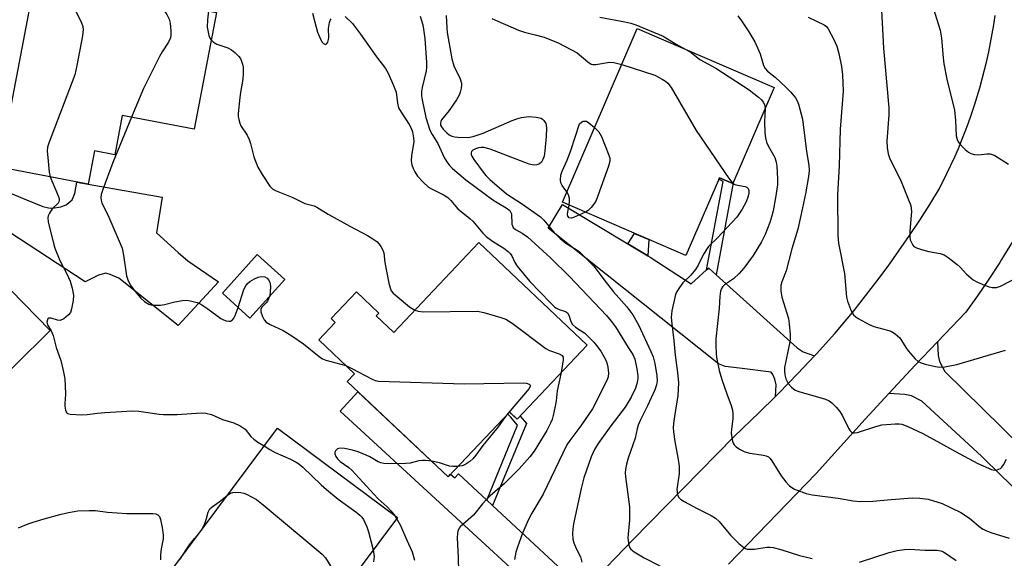
# Model space of a CAD drawing. Units: inches. Extents: x 1261763 to 1267763, y 501454 to 505454.
# Drawn here: x 1263935 to 1264210, y 503829 to 503979 of the extents above; entities that cross this region are included whole.
import ezdxf

# ---------------------------------------------------------------- set-up
doc = ezdxf.new("R2010")
doc.units = ezdxf.units.IN
doc.header["$MEASUREMENT"] = 0
for name, color, linetype in [('BLDG-Footprint', 5, 'Continuous'), ('TRANS-Driveway', 251, 'Continuous'), ('TRANS-Non Street Sidewalk', 7, 'Continuous'), ('TRANS-Road', 130, 'Continuous'), ('Undefined', 1, 'Continuous')]:
    doc.layers.add(name, color=color, linetype=linetype)

msp = doc.modelspace()

# ---------------------------------------------------------------- linework, layer by layer
at = {"layer": 'BLDG-Footprint'}
for points, elevation in [([(1263989.95, 503980.85), (1263983.71, 503948.27), (1263963.65, 503952.11), (1263961.55, 503941.17), (1263955.94, 503942.25), (1263954.16, 503932.96), (1263929.32, 503937.72), (1263939.45, 503990.54)], 385.71), ([(1264145.51, 503959.92), (1264133.97, 503933.15), (1264130.22, 503934.77), (1264120.88, 503913.08), (1264086.43, 503927.92), (1264107.31, 503976.38)], 374.94), ([(1263943.59, 503892.2), (1263923.56, 503872.52), (1263923.09, 503873), (1263907.69, 503857.88), (1263913.65, 503851.82), (1263905.8, 503844.11), (1263899.28, 503850.75), (1263905.13, 503856.49), (1263878.91, 503883.17), (1263896.16, 503900.12), (1263893.86, 503902.46), (1263894.16, 503902.75), (1263896.7, 503905.24), (1263914.05, 503922.29)], 388.76), ([(1264063.08, 503916.72), (1264093.33, 503888.13), (1264073.77, 503867.43), (1264071.62, 503869.45), (1264054.52, 503851.36), (1264026.36, 503877.97), (1264028.4, 503880.14), (1264018.44, 503889.55), (1264023.04, 503894.42), (1264021.91, 503895.5), (1264028.96, 503902.97), (1264035.24, 503897.03), (1264034.5, 503896.25), (1264039.38, 503891.64)], 401.91), ([(1264009.01, 503906.41), (1263999.25, 503895.63), (1263991.57, 503902.59), (1264001.33, 503913.36)], 383.65), ([(1264040.38, 503840.09), (1264024.78, 503819.12), (1264023.44, 503817.32), (1264020.85, 503819.25), (1264019.94, 503818.02), (1264005.9, 503799.16), (1263998.35, 503804.77), (1263975.06, 503822.1), (1263977.53, 503825.42), (1264006.95, 503864.96)], 387.29)]:
    msp.add_lwpolyline(points, close=True, dxfattribs=dict(at, elevation=elevation))
at = {"layer": 'TRANS-Driveway'}
msp.add_lwpolyline([(1263932.51, 503930.49), (1263936.96, 503928.6), (1263941.52, 503926.76), (1263943.07, 503926.37), (1263944.18, 503926.29), (1263946.48, 503926.68), (1263947.97, 503927.25), (1263949.7, 503928.65), (1263950.44, 503930.41), (1263950.98, 503933.57), (1263954.16, 503932.96), (1263974.83, 503929.38), (1263973.25, 503919.45), (1263979.23, 503913.93), (1263981.95, 503911.63), (1263990.47, 503905.75), (1263979.24, 503893.55), (1263962.72, 503906.74), (1263960.32, 503907.82), (1263959.12, 503908.14), (1263957.06, 503907.58), (1263953.31, 503905.71), (1263932.26, 503919.52)], dxfattribs=at)
for points in [[(1264104.64, 503916.34), (1264110.21, 503912.98), (1264110.86, 503912.58), (1264122.29, 503905.19), (1264126.65, 503909.07), (1264127.23, 503909.59), (1264129.31, 503907.72), (1264151.91, 503887.39), (1264153.57, 503886.25), (1264156.74, 503885.12), (1264152.11, 503880.19), (1264146.81, 503874.75), (1264145.81, 503873.76), (1264146.05, 503877.02), (1264145.65, 503878.64), (1264145.12, 503879.88), (1264144.64, 503880.54), (1264135.81, 503881.69), (1264131.84, 503882.18), (1264129.98, 503882.87), (1264082.49, 503920.71), (1264086.49, 503927.31)], [(1264215.35, 503859.38), (1264218.32, 503857.09), (1264227.89, 503849.72), (1264221.03, 503840.01), (1264208.91, 503851.69), (1264203.27, 503857.13), (1264186.66, 503872.46), (1264183.82, 503873.97), (1264181.9, 503874.38), (1264177.47, 503874.58), (1264184.8, 503882.48), (1264191.06, 503889.05), (1264191.22, 503885.24), (1264191.57, 503883.55), (1264193.07, 503880.75), (1264208.91, 503865.2), (1264213.01, 503861.17)], [(1264065.3, 503844.88), (1264066.94, 503843.36), (1264087.72, 503824.08), (1264089.87, 503822.29), (1264091.08, 503821.83), (1264093.84, 503821.14), (1264086.74, 503813.8), (1264084.63, 503811.58), (1264084.3, 503814.06), (1264083.8, 503814.86), (1264082.23, 503816.52), (1264024.4, 503869.7), (1264029.38, 503875.12), (1264054.52, 503851.35), (1264055.24, 503852.12), (1264056.41, 503851.06), (1264057.43, 503852.18)]]:
    msp.add_lwpolyline(points, close=True, dxfattribs=at)
at = {"layer": 'TRANS-Non Street Sidewalk'}
for points in [[(1264129.31, 503907.72), (1264127.23, 503909.59), (1264126.65, 503909.07), (1264131.22, 503933.69), (1264130.05, 503934.38), (1264130.22, 503934.77), (1264133.97, 503933.15), (1264134.07, 503933.38)], [(1264110.21, 503912.98), (1264104.64, 503916.34), (1264106.55, 503919.25), (1264110.49, 503917.56)], [(1264066.94, 503843.36), (1264065.3, 503844.88), (1264073.94, 503865.83), (1264071.9, 503868.1), (1264071.13, 503868.93), (1264071.62, 503869.46), (1264073.77, 503867.43), (1264074.61, 503868.32), (1264076.38, 503866.26)]]:
    msp.add_lwpolyline(points, close=True, dxfattribs=at)
at = {"layer": 'TRANS-Road'}
for points in [[(1264093.84, 503821.14), (1264106.1, 503833.82), (1264120.16, 503848.22), (1264134.26, 503862.58), (1264141.42, 503869.4), (1264145.81, 503873.76), (1264146.81, 503874.75), (1264152.11, 503880.19), (1264156.74, 503885.12), (1264157.31, 503885.72), (1264162.41, 503891.34), (1264167.75, 503897.75), (1264170.99, 503901.82), (1264174.16, 503905.94), (1264177.25, 503910.12), (1264180.27, 503914.35), (1264183.22, 503918.64), (1264186.09, 503922.97), (1264188.88, 503927.35), (1264191.6, 503931.79), (1264193.68, 503935.91), (1264194.78, 503938.23), (1264195.85, 503940.57), (1264196.87, 503942.93), (1264197.85, 503945.3), (1264198.79, 503947.69), (1264199.68, 503950.1), (1264200.54, 503952.53), (1264201.35, 503954.96), (1264202.12, 503957.42), (1264202.84, 503959.88), (1264203.53, 503962.36), (1264204.17, 503964.85), (1264204.76, 503967.35), (1264205.32, 503969.86), (1264205.82, 503972.37), (1264206.29, 503974.9), (1264206.71, 503977.44), (1264207.09, 503979.98)], [(1264214.12, 503920.4), (1264208.91, 503912), (1264208.4, 503911.18), (1264205.32, 503906.49), (1264202.15, 503901.85), (1264198.91, 503897.27), (1264191.06, 503889.05), (1264184.8, 503882.48), (1264177.47, 503874.58), (1264170.9, 503867.49), (1264157.21, 503852.31), (1264132.72, 503827.01)]]:
    msp.add_lwpolyline(points, dxfattribs=at)
at = {"layer": 'Undefined'}
for p, q in [((1264039.47, 503840.76, 384), (1264040.13, 503839.75, 384)), ((1263985.23, 503835.77, 388), (1263985.97, 503836.77, 388))]:
    msp.add_line(p, q, dxfattribs=at)
for points, elevation in [([(1263946.72, 503989.14), (1263952.15, 503978.28), (1263952.68, 503976.92), (1263952.76, 503976.07), (1263952.53, 503974.32), (1263951.03, 503966.1), (1263950.46, 503963.48), (1263943.28, 503944.71), (1263942.84, 503943.3), (1263942.74, 503942.15), (1263942.86, 503940.39), (1263943.25, 503936.28), (1263943.54, 503935)], 386), ([(1263973.51, 503984), (1263976.12, 503980.25), (1263976.78, 503978.98), (1263977.01, 503977.84), (1263977.19, 503975.77), (1263977.21, 503974.59), (1263977.1, 503973.78), (1263976.59, 503972.58), (1263974.81, 503969.86), (1263974.08, 503968.58), (1263969.56, 503959.64), (1263966.21, 503951.62)], 384), ([(1263987.72, 503981.28), (1263987.4, 503978.82), (1263987.35, 503976.74), (1263987.77, 503974.46), (1263988.09, 503973.69), (1263988.48, 503973.18)], 382), ([(1264175.46, 503981.51), (1264176, 503970.92), (1264177.51, 503954.29), (1264177.47, 503952.28), (1264176.93, 503944.94), (1264177, 503943.18), (1264177.31, 503941.45), (1264177.67, 503940.34), (1264180.86, 503933.72), (1264182.99, 503928.62), (1264183.57, 503926.99), (1264183.72, 503926.16), (1264183.75, 503925.32), (1264183.32, 503919.9), (1264183.3, 503918.21), (1264183.46, 503917.42), (1264183.75, 503916.68), (1264184.14, 503916.01), (1264184.47, 503915.64), (1264185.19, 503915.23), (1264186.6, 503914.77), (1264188.65, 503914.25), (1264191.81, 503913.68), (1264192.87, 503913.3), (1264194.05, 503912.53), (1264196.51, 503910.58), (1264197.35, 503909.8), (1264199.17, 503907.87), (1264200.97, 503906.34), (1264201.98, 503905.76), (1264204.11, 503904.83), (1264205.47, 503904.31), (1264206.26, 503904.13), (1264207.5, 503904.17), (1264208.6, 503904.5), (1264213.83, 503907.24)], 366), ([(1264189.82, 503982.18), (1264191.74, 503975.89), (1264192.01, 503974.78), (1264192.16, 503973.67), (1264192.6, 503968.2), (1264192.83, 503966.51), (1264193.63, 503962.22), (1264195.78, 503953.57), (1264196.08, 503950.77), (1264196.28, 503946.47), (1264196.49, 503945.47), (1264196.78, 503944.78), (1264197.45, 503943.9), (1264198.73, 503942.66), (1264199.64, 503941.92), (1264200.37, 503941.53), (1264201.4, 503941.28), (1264202.47, 503941.19), (1264204.83, 503941.39), (1264205.69, 503941.4), (1264206.24, 503941.29), (1264207.04, 503940.94), (1264210.83, 503938.58)], 364), ([(1264016.71, 503980.65), (1264017.72, 503976.71), (1264018.15, 503975.32), (1264019.02, 503973.2), (1264019.45, 503972.52), (1264019.78, 503972.19), (1264020.14, 503971.98), (1264020.47, 503971.95), (1264020.75, 503972.16), (1264020.97, 503972.55), (1264021.2, 503973.28), (1264021.28, 503973.83), (1264021.19, 503976.4), (1264021.45, 503978.07), (1264021.63, 503978.59), (1264021.91, 503979.05)], 380), ([(1264025.8, 503979.73), (1264027.9, 503977.76), (1264030.15, 503974.78), (1264034.58, 503968.48), (1264037.11, 503965.22), (1264037.81, 503963.96), (1264039.33, 503960.52), (1264040.01, 503958.63), (1264040.38, 503955.6), (1264040.75, 503954.27), (1264041.43, 503953.02), (1264043.67, 503949.65), (1264044.2, 503948.6), (1264044.58, 503947.54), (1264044.92, 503945.94), (1264044.97, 503944.84), (1264044.29, 503940.85), (1264044.26, 503939.46), (1264044.46, 503938.4), (1264044.78, 503937.37), (1264045.26, 503936.39), (1264046, 503935.25), (1264047.59, 503933.53), (1264049.11, 503932.18), (1264050.1, 503931.59), (1264053.47, 503929.92), (1264054.43, 503929.29), (1264055.28, 503928.47), (1264056.67, 503926.72), (1264057.27, 503926.11), (1264060.58, 503923.43), (1264061.41, 503922.68), (1264064.25, 503919.36), (1264065.19, 503918.42), (1264066.88, 503917.08), (1264070.1, 503915.15), (1264071.31, 503914.21), (1264071.82, 503913.65), (1264072.27, 503913.01), (1264073.18, 503911.12), (1264073.81, 503910.15), (1264077.37, 503905.8), (1264083.08, 503899.91), (1264084.34, 503898.72), (1264084.8, 503898.38), (1264085.49, 503898.03), (1264087.24, 503897.49), (1264087.82, 503897.06), (1264088.24, 503896.44), (1264088.8, 503894.72), (1264089.28, 503893.84), (1264090.03, 503893.1), (1264092.63, 503891.4), (1264095.2, 503888.89), (1264095.97, 503888), (1264097.11, 503886.39), (1264098.01, 503884.96), (1264098.5, 503883.95), (1264098.78, 503883.15), (1264099.05, 503881.99), (1264099.28, 503880.24), (1264099.16, 503879.22), (1264098.8, 503878.2), (1264094.78, 503870.35), (1264091.56, 503865.64), (1264088.45, 503861.49), (1264087.69, 503860.26), (1264081.06, 503846.56), (1264077.93, 503841.29), (1264077, 503839.47), (1264075.31, 503835.69), (1264073.88, 503831.76), (1264073.45, 503830.34), (1264073.06, 503828.32)], 380), ([(1264046.77, 503979.81), (1264047.47, 503977.36), (1264047.7, 503976.22), (1264048.03, 503973.58), (1264048.53, 503966.88), (1264048.56, 503965.51), (1264048.44, 503964.53), (1264047.35, 503959.93), (1264047.15, 503958.77), (1264047.13, 503957.6), (1264047.26, 503956.46), (1264048.35, 503951.53), (1264049.45, 503948.05), (1264050.1, 503946.79), (1264051.71, 503944.34), (1264053.48, 503940.42), (1264054.16, 503939.23), (1264054.99, 503938.12), (1264055.73, 503937.3), (1264059.5, 503934.16), (1264066.99, 503928.63), (1264068.2, 503927.84), (1264070.77, 503926.38), (1264071.73, 503925.62), (1264072.06, 503925.12), (1264072.19, 503924.68), (1264072.34, 503921.8), (1264072.46, 503921.32), (1264072.67, 503920.93), (1264073.33, 503920.35), (1264075.23, 503919.36), (1264076.66, 503918.32), (1264083.1, 503912.45), (1264088.38, 503907.27), (1264098.69, 503896.33), (1264100.03, 503894.8), (1264101.23, 503893.16), (1264104.74, 503887.42), (1264106.03, 503885.46), (1264106.61, 503884.21), (1264107.22, 503881.45), (1264107.46, 503879.54), (1264107.44, 503878.76), (1264107.29, 503877.68), (1264106.77, 503876.09), (1264105.57, 503873.6), (1264103.94, 503870.83), (1264099.96, 503865.63), (1264096.44, 503860.69), (1264095.4, 503859.03), (1264094.46, 503856.98), (1264093.75, 503855.07), (1264092.44, 503851.12), (1264091.61, 503848.09), (1264089.55, 503838.29), (1264089.33, 503836.83), (1264089.27, 503835.71), (1264089.34, 503834.02), (1264089.57, 503832.94), (1264090.22, 503831.39), (1264091.46, 503829.05), (1264091.8, 503827.64)], 378), ([(1264054, 503979.96), (1264054.16, 503976.56), (1264054.29, 503975.25), (1264055.6, 503967.88), (1264056.13, 503966.01), (1264057.87, 503962.38), (1264058.28, 503961.1), (1264058.32, 503960.57), (1264058.22, 503959.71), (1264057.94, 503958.58), (1264057.63, 503957.76), (1264056.89, 503956.48), (1264054.86, 503953.54), (1264052.7, 503950.92), (1264052.47, 503950.41), (1264052.38, 503949.88), (1264052.44, 503949.44), (1264052.67, 503948.96), (1264053.17, 503948.31), (1264054.18, 503947.3), (1264054.85, 503946.77), (1264055.58, 503946.39), (1264056.38, 503946.16), (1264057.23, 503946.05), (1264060.1, 503945.96), (1264061.51, 503946.24), (1264064.28, 503947.15), (1264072.41, 503950.7), (1264073.73, 503951.19), (1264075.03, 503951.55), (1264077.15, 503951.8), (1264079.14, 503951.66), (1264080.47, 503951.36), (1264080.91, 503951.11), (1264081.26, 503950.77), (1264081.76, 503949.93), (1264081.89, 503949.41), (1264081.95, 503948.57), (1264081.88, 503946.26), (1264081.5, 503942.26), (1264081.3, 503940.83), (1264080.99, 503939.81), (1264080.58, 503939.14), (1264080, 503938.65), (1264079.31, 503938.4), (1264078.54, 503938.32), (1264078.02, 503938.35), (1264077.17, 503938.55), (1264066.23, 503942.71), (1264064.54, 503943.18), (1264063.79, 503943.22), (1264063.01, 503943.11), (1264062.18, 503942.81), (1264061.45, 503942.41), (1264061.09, 503942.08), (1264060.94, 503941.7), (1264060.98, 503941.28), (1264061.15, 503940.83), (1264061.75, 503939.9), (1264064.62, 503935.93), (1264065.18, 503935.28), (1264066.22, 503934.3), (1264070.87, 503930.3), (1264074.99, 503927.59), (1264080.33, 503923.85), (1264081.28, 503922.94), (1264084, 503919.61), (1264085.81, 503917.79), (1264087.35, 503916.55), (1264090.24, 503914.75), (1264091.16, 503914.09), (1264095.09, 503910.2), (1264095.84, 503909.29), (1264097.93, 503906.41), (1264100.67, 503902.93), (1264104.42, 503898.82), (1264106.04, 503896.51), (1264106.92, 503895.09), (1264107.63, 503893.73), (1264111.09, 503886.37), (1264111.72, 503884.84), (1264112.23, 503882.96), (1264112.75, 503879.58), (1264112.81, 503878.16), (1264112.64, 503877), (1264112.18, 503875.64), (1264110.18, 503871.16), (1264108.14, 503867.12), (1264107.58, 503865.83), (1264107.26, 503864.77), (1264106.75, 503862.21), (1264104.78, 503856.58), (1264104.3, 503854.87), (1264104.01, 503853.42), (1264103.96, 503852.54), (1264104.02, 503851.39), (1264104.98, 503844.45), (1264105.11, 503842.99), (1264105.11, 503839.26), (1264104.72, 503835.43), (1264104.69, 503834.27), (1264104.99, 503832.37), (1264105.25, 503831.63), (1264105.55, 503831.2), (1264106.44, 503830.49), (1264109.26, 503828.8), (1264113.59, 503826.56)], 376), ([(1264066.78, 503979.21), (1264068.37, 503978.4), (1264074.13, 503975.9), (1264075.82, 503975.38), (1264078.78, 503974.65), (1264081.31, 503973.93), (1264085.25, 503972.37), (1264088.98, 503970.47), (1264090.53, 503969.58), (1264093.52, 503967.04), (1264094.43, 503966.46), (1264094.93, 503966.33), (1264095.73, 503966.34), (1264099.58, 503967.02), (1264100.73, 503966.9), (1264102.98, 503966.34)], 374), ([(1264096.83, 503979.51), (1264103.81, 503978.28), (1264105.52, 503977.89), (1264106.94, 503977.44), (1264114.51, 503974.28), (1264118.14, 503972.05), (1264120.83, 503970.55)], 372), ([(1264135.35, 503979.93), (1264136.41, 503978.49), (1264138.45, 503975.41), (1264140.05, 503972.7), (1264141.62, 503969.35), (1264142.48, 503966.07), (1264142.93, 503965.18), (1264143.6, 503964.48), (1264145.79, 503962.8), (1264148.74, 503960.05), (1264150.11, 503958.63), (1264151.39, 503957.04), (1264151.9, 503956.21), (1264152.28, 503955.25), (1264153.39, 503951.13), (1264154.54, 503942.13), (1264155.14, 503938.23), (1264155.24, 503936.81), (1264155.05, 503935.1), (1264154.2, 503930.29), (1264153.43, 503926.37), (1264152.13, 503920.41), (1264150.4, 503914.93), (1264148.79, 503908.84), (1264147.61, 503905.79), (1264147.31, 503904.71), (1264147.32, 503903.25), (1264147.59, 503901.47), (1264149.48, 503895.48), (1264149.68, 503894.01), (1264149.91, 503891.05), (1264149.9, 503889.89), (1264149.74, 503888.53), (1264148.41, 503881.87), (1264148.36, 503881.01), (1264148.44, 503879.86), (1264148.74, 503878.7), (1264149.38, 503877.41), (1264150.28, 503876.37), (1264151.34, 503875.54), (1264152.35, 503875.14), (1264159.82, 503873.01), (1264160.86, 503872.55), (1264161.55, 503872.03), (1264162.82, 503870.77), (1264163.77, 503869.63), (1264164.51, 503868.36), (1264166.23, 503864.91), (1264166.68, 503864.23), (1264167.05, 503863.88), (1264167.46, 503863.69), (1264167.92, 503863.61), (1264168.74, 503863.72), (1264173.81, 503865.43), (1264175.47, 503865.84), (1264179.23, 503866.18), (1264180.36, 503866.16), (1264181.13, 503866.03), (1264182.75, 503865.43), (1264186.99, 503863.48), (1264191.88, 503860.81), (1264196.04, 503858.42), (1264202.31, 503855.07), (1264206.07, 503853.46), (1264206.89, 503853.28), (1264207.66, 503853.34), (1264208.15, 503853.49), (1264208.59, 503853.73), (1264208.97, 503854.09), (1264209.44, 503854.77), (1264210.24, 503856.29)], 370), ([(1264154.98, 503979.56), (1264159.39, 503977.4), (1264160.05, 503976.91), (1264160.58, 503976.24), (1264162.08, 503973.34), (1264162.92, 503971.44), (1264163.49, 503969.45), (1264164.27, 503965.74), (1264164.53, 503963.45), (1264164.71, 503958.87), (1264163.87, 503948.32), (1264163.65, 503938.11), (1264163.18, 503930.03), (1264163.22, 503918.61), (1264163.46, 503916.57), (1264165.14, 503908.08), (1264165.66, 503901.47), (1264165.97, 503900.33), (1264166.8, 503898.09), (1264167.15, 503897.29), (1264167.6, 503896.56), (1264168.22, 503896.01), (1264168.92, 503895.53), (1264171.94, 503893.82), (1264173.28, 503893.34), (1264177.43, 503892.2), (1264178.21, 503891.86), (1264179.19, 503891.23), (1264180.5, 503890.1), (1264181.01, 503889.41), (1264182.19, 503887.43), (1264182.86, 503886.48), (1264184.79, 503884.26), (1264185.66, 503883.53), (1264186.44, 503883.17), (1264187.57, 503882.83), (1264190.45, 503882.1), (1264191.56, 503881.94), (1264193.11, 503882.06), (1264196.42, 503882.71), (1264210.01, 503886.7)], 368), ([(1263988.48, 503973.18), (1263989.15, 503972.57), (1263990.06, 503972), (1263993.11, 503970.95), (1263994.15, 503970.45), (1263995.05, 503969.72), (1263996.09, 503968.7), (1263996.61, 503968.02), (1263996.86, 503967.51), (1263997.19, 503966.41), (1263997.34, 503965.55), (1263997.36, 503963.46), (1263997.2, 503961.68), (1263996.6, 503958.55), (1263996.41, 503957.1), (1263996.03, 503952.71), (1263996.02, 503951.83), (1263996.13, 503951.01), (1263996.43, 503949.96), (1263996.77, 503949.21), (1263998.46, 503946.64), (1263999.07, 503945.45), (1263999.43, 503944.36), (1264000.36, 503940.61), (1264001.51, 503937.72), (1264002.7, 503935.66), (1264004.81, 503932.41), (1264005.61, 503931.62), (1264006.55, 503931.12), (1264011.21, 503929.27), (1264014.59, 503927.6), (1264017.14, 503926.91), (1264017.93, 503926.59), (1264021.12, 503924.62), (1264027.09, 503921.24), (1264032.09, 503918.68), (1264033.5, 503917.78), (1264034.62, 503916.96), (1264035.28, 503916.28), (1264035.76, 503915.59), (1264036.29, 503914.61), (1264036.58, 503913.84), (1264036.92, 503911.15), (1264038.01, 503905.42), (1264038.34, 503904.03), (1264038.67, 503903.26), (1264039.21, 503902.6), (1264040.32, 503901.63), (1264043.8, 503898.79), (1264045.23, 503897.83)], 382), ([(1264120.83, 503970.55), (1264122.3, 503969.66), (1264124.77, 503967.77), (1264129.17, 503965.31), (1264138.53, 503959.25), (1264141.08, 503957.27), (1264141.91, 503956.49), (1264142.39, 503955.85), (1264142.77, 503955.17), (1264142.91, 503954.74), (1264142.97, 503954.03)], 372), ([(1264102.98, 503966.34), (1264112.23, 503963.33), (1264114.26, 503962.27), (1264115.21, 503961.66), (1264115.86, 503961.12), (1264116.72, 503959.95), (1264123.76, 503947.91), (1264132.95, 503934.47), (1264134, 503933.22)], 374), ([(1264142.97, 503954.03), (1264142.75, 503950.32), (1264142.86, 503947.33), (1264143.03, 503945.86), (1264143.35, 503944.73), (1264143.8, 503943.64), (1264145.63, 503940.44), (1264146.05, 503939.11), (1264146.21, 503937.97), (1264146.4, 503934.47), (1264146.37, 503932.81), (1264145.85, 503929.2), (1264145.2, 503925.52), (1264144.87, 503924.18), (1264144.28, 503922.31), (1264142.94, 503918.99), (1264141.91, 503916.91), (1264139.64, 503913.13), (1264137.04, 503909.58), (1264135.73, 503908.08), (1264134.1, 503906.57), (1264131.59, 503904.9), (1264131.06, 503904.36), (1264130.8, 503903.92), (1264130.56, 503903.11), (1264130.35, 503901.67), (1264130.13, 503898.42), (1264129.24, 503889.9), (1264129.17, 503888.17), (1264129.29, 503885.57), (1264129.51, 503884.15), (1264130.14, 503881.04), (1264130.86, 503878.56), (1264132.26, 503874.48), (1264133.46, 503871.31), (1264133.82, 503870), (1264133.93, 503868.91), (1264133.92, 503867.53), (1264133.54, 503864.69), (1264133.53, 503863.53), (1264133.84, 503861.25), (1264134.01, 503860.74), (1264134.29, 503860.29), (1264134.89, 503859.74), (1264135.82, 503859.1), (1264137.33, 503858.31), (1264138.73, 503857.99), (1264142.47, 503857.46), (1264143.28, 503857.25), (1264143.86, 503856.96), (1264144.38, 503856.52), (1264144.87, 503855.89), (1264147.45, 503851.64), (1264148.75, 503850), (1264149.73, 503848.9), (1264150.41, 503848.37), (1264151.17, 503847.98), (1264154.39, 503846.74), (1264156.07, 503846.33), (1264163.36, 503845.42), (1264167.51, 503844.69), (1264169.44, 503844.47), (1264172.99, 503844.59), (1264178.11, 503845.08), (1264184.08, 503845.52), (1264186.11, 503845.45), (1264188.39, 503845.14), (1264192.33, 503843.91), (1264197.57, 503841.43), (1264199.99, 503839.84), (1264203.06, 503837.3), (1264203.76, 503836.8), (1264204.53, 503836.39), (1264205.9, 503835.85), (1264211.01, 503834.27)], 372), ([(1263966.21, 503951.62), (1263961.07, 503939.01), (1263958.15, 503931.24), (1263957.79, 503930.12), (1263957.67, 503929.3), (1263957.73, 503928.56), (1263957.97, 503927.77), (1263959.89, 503923.82), (1263963.6, 503915.09), (1263964.03, 503913.17), (1263964.88, 503907.41), (1263965.2, 503906.34), (1263965.9, 503904.88), (1263967.24, 503903.04), (1263968.88, 503901.16), (1263969.88, 503900.22), (1263971.09, 503899.49), (1263971.6, 503899.33), (1263972.41, 503899.23), (1263974.34, 503899.25), (1263975.46, 503899.42), (1263978.29, 503900.17), (1263980.5, 503900.59), (1263981.63, 503900.63), (1263983.09, 503900.39), (1263984.52, 503900.01), (1263985.58, 503899.54), (1263987.49, 503898.26), (1263991.16, 503895.54), (1263991.89, 503895.12), (1263992.63, 503894.88), (1263993.38, 503894.78), (1263993.84, 503894.82), (1263994.43, 503895.18), (1263994.75, 503895.59), (1263995.14, 503896.33), (1263995.94, 503898.63)], 384), ([(1264087.68, 503930.82), (1264086.32, 503932.65), (1264085.96, 503933.39), (1264085.86, 503934.16), (1264086.01, 503935.53), (1264086.33, 503936.58), (1264087.74, 503939.64), (1264088.81, 503942.38), (1264091.19, 503949.79), (1264091.72, 503950.23), (1264092.24, 503950.5), (1264092.52, 503950.58), (1264093.1, 503950.52), (1264093.81, 503950.09), (1264095.4, 503948.73)], 376), ([(1264095.4, 503948.73), (1264096.57, 503947.56), (1264097.29, 503946.31), (1264099.38, 503941.06), (1264099.62, 503940.23), (1264099.68, 503939.4), (1264099.32, 503937.99), (1264095.83, 503928.43), (1264095.4, 503927.65), (1264094.48, 503926.49), (1264093.64, 503925.65), (1264092.89, 503925.14)], 376), ([(1263943.54, 503935), (1263945.8, 503929.74), (1263946.04, 503928.94), (1263946.08, 503928.43), (1263945.98, 503928.03), (1263945.77, 503927.66), (1263944.11, 503926.09), (1263943.33, 503924.9), (1263943, 503924.13), (1263942.91, 503923.68), (1263943.02, 503922.35), (1263944.36, 503916.86), (1263944.85, 503915.17), (1263946.24, 503911.72), (1263948.21, 503907.94), (1263949.16, 503905.91), (1263949.7, 503903.97), (1263950.03, 503901.99), (1263949.95, 503900.55), (1263949.53, 503898.26), (1263949.18, 503897.19), (1263948.7, 503896.51), (1263947.32, 503895.45), (1263946.31, 503895), (1263945.55, 503895.02), (1263943.81, 503895.62), (1263943.19, 503895.61), (1263942.91, 503895.39), (1263942.8, 503895.2), (1263942.65, 503894.49), (1263942.81, 503893.76), (1263943.79, 503892.11), (1263944.38, 503890.83), (1263945.25, 503887.45), (1263946.52, 503883.82), (1263947.18, 503881.01), (1263947.61, 503878.73), (1263947.76, 503876.74), (1263947.81, 503874.45), (1263947.6, 503871.87), (1263947.62, 503871.04), (1263947.79, 503869.98), (1263948.06, 503869.33), (1263948.4, 503869.03), (1263949.14, 503868.81), (1263952.39, 503868.64), (1263953.86, 503868.74), (1263956.75, 503869.12), (1263958.79, 503869.31), (1263966.52, 503869.8), (1263968.24, 503869.68), (1263973.95, 503868.86), (1263975.12, 503868.77), (1263978.99, 503868.76), (1263985.62, 503869.23), (1263987.01, 503869.13), (1263988.57, 503868.72), (1263991.62, 503867.39), (1263994.78, 503866.42), (1263996.55, 503865.56), (1263997.91, 503864.63), (1263999.52, 503862.65), (1264000.34, 503861.9), (1264001.48, 503861.08), (1264003.28, 503860.02)], 386), ([(1264134, 503933.22), (1264134.29, 503933.01), (1264134.8, 503932.8), (1264137.39, 503932.3), (1264137.88, 503932.1), (1264138.22, 503931.79), (1264138.45, 503931.17), (1264138.45, 503930.41), (1264138.18, 503929.34), (1264137.65, 503928.03), (1264136.53, 503926), (1264135.1, 503923.82), (1264129.64, 503917.97), (1264127.21, 503915.56), (1264125.81, 503913.47), (1264124.28, 503910.39), (1264123.5, 503909.18), (1264122.23, 503907.59), (1264120.05, 503905.49), (1264119.04, 503904.19), (1264118.33, 503903.03), (1264118.01, 503902.24), (1264116.96, 503897.69), (1264116.8, 503895.8), (1264116.91, 503894.06), (1264117.54, 503889.41), (1264117.86, 503885.29), (1264118.52, 503880.48), (1264118.79, 503877.59), (1264118.65, 503874.07), (1264117.65, 503868.25), (1264117.41, 503866.23), (1264117.35, 503865.08), (1264117.43, 503863.91), (1264117.79, 503861.28), (1264118.75, 503856.24), (1264118.98, 503854.35), (1264118.95, 503852.36), (1264118.37, 503847.83), (1264118.52, 503846.42), (1264118.81, 503845.69), (1264119.38, 503845.13), (1264120.35, 503844.53), (1264123.97, 503842.6), (1264127.87, 503840.65), (1264129.09, 503839.9), (1264130.11, 503838.9), (1264133.34, 503835.16), (1264135.66, 503832.84), (1264136.98, 503831.69), (1264137.47, 503831.42), (1264137.99, 503831.26), (1264138.84, 503831.18), (1264140, 503831.18), (1264143.45, 503831.73), (1264144.32, 503831.78), (1264145.18, 503831.72), (1264147.36, 503831.15), (1264152.58, 503829.47), (1264156.08, 503828.64)], 374), ([(1264088.34, 503927.1), (1264088.43, 503928.1), (1264088.39, 503928.96), (1264088.1, 503930.04), (1264087.68, 503930.82)], 376), ([(1264092.89, 503925.14), (1264089.56, 503923.69), (1264088.91, 503923.53), (1264088.35, 503923.62), (1264087.97, 503924.06), (1264087.87, 503924.48), (1264087.95, 503925.24), (1264088.34, 503927.1)], 376), ([(1263995.94, 503898.63), (1263997.59, 503903.61), (1263998.1, 503904.59), (1263998.63, 503905.27), (1263999.27, 503905.83), (1264000.51, 503906.58), (1264001.57, 503907.06), (1264002.37, 503907.21), (1264003.41, 503907.13), (1264004.03, 503906.81), (1264004.49, 503906.3), (1264004.82, 503905.61), (1264004.99, 503904.53), (1264004.94, 503902.81), (1264004.74, 503901.7)], 384), ([(1264004.74, 503901.7), (1264004.14, 503900.35), (1264003.8, 503899.91), (1264002.66, 503898.76), (1264002.3, 503898.09), (1264002.32, 503897.37), (1264002.75, 503896.1), (1264003.26, 503895.14), (1264003.79, 503894.54), (1264004.93, 503893.81), (1264008.54, 503892.2), (1264010.96, 503890.7), (1264014.25, 503888.42), (1264018.54, 503884.95), (1264019.48, 503884.3), (1264020.48, 503883.89), (1264025.99, 503882.41)], 384), ([(1264045.23, 503897.83), (1264046.23, 503897.53), (1264047.59, 503897.39), (1264062.77, 503897.57), (1264064.48, 503897.22), (1264069.28, 503895.8), (1264070.66, 503895.31), (1264071.43, 503894.9), (1264072.38, 503894.23), (1264081.77, 503887.15), (1264082.8, 503886.58), (1264085.48, 503885.65), (1264086.36, 503885.18), (1264086.62, 503884.73), (1264086.67, 503883.96), (1264086.12, 503880.5)], 382), ([(1264025.99, 503882.41), (1264027.72, 503881.61), (1264033.38, 503878.61), (1264034.17, 503878.28), (1264035.09, 503878.1), (1264059.05, 503877.32), (1264075.55, 503877.57), (1264076.41, 503877.47), (1264077.13, 503877.19), (1264077.39, 503876.9), (1264077.41, 503876.65), (1264077.12, 503876.05), (1264071.28, 503869.09)], 384), ([(1264086.12, 503880.5), (1264084.99, 503875.35), (1264084.68, 503872.56), (1264084.43, 503871.1), (1264083.86, 503868.47), (1264083.53, 503867.33), (1264083.1, 503866.31), (1264082.07, 503864.33), (1264078.53, 503858.5), (1264077.34, 503856.92), (1264074.38, 503853.57), (1264070.21, 503849.45), (1264066.38, 503846.18), (1264065.32, 503845.17), (1264064.16, 503843.88), (1264061.62, 503840.74), (1264057.93, 503837.49), (1264057.6, 503837.04), (1264057.26, 503836.25), (1264057.13, 503835.54), (1264057.1, 503834.45), (1264057.37, 503828.77), (1264057.49, 503821.21)], 382), ([(1264071.28, 503869.09), (1264070.31, 503867.85), (1264068.52, 503865.33), (1264064.2, 503860.14), (1264062.29, 503857.47), (1264061.41, 503856.36), (1264060.57, 503855.63), (1264059.18, 503854.74), (1264058.43, 503854.42), (1264057.24, 503854.24)], 384), ([(1264003.28, 503860.02), (1264004.86, 503859), (1264006.29, 503858.21), (1264010.62, 503856.3), (1264012.2, 503855.48), (1264012.94, 503855), (1264014.04, 503854.06), (1264019.15, 503849.15), (1264020.64, 503847.81), (1264023.92, 503845.15), (1264028.76, 503841.65), (1264029.94, 503840.67), (1264030.48, 503840.1), (1264030.95, 503839.46), (1264031.89, 503837.45), (1264032.32, 503836.05), (1264033.61, 503830.99)], 386), ([(1264049.89, 503855.73), (1264048.2, 503855.95), (1264047.4, 503855.98), (1264046.39, 503855.85), (1264043.92, 503855.23), (1264042.78, 503855.08), (1264038.34, 503855.04), (1264036.57, 503855.12), (1264035.77, 503855.27), (1264035.03, 503855.53), (1264032.71, 503856.94), (1264031.71, 503857.45), (1264029.47, 503858.31), (1264027.87, 503858.82), (1264025.62, 503859.28), (1264024.46, 503859.38), (1264023.7, 503859.18), (1264023.15, 503858.67), (1264022.97, 503858.24), (1264022.98, 503857.77), (1264023.25, 503857.05), (1264023.7, 503856.39), (1264024.48, 503855.67), (1264026.84, 503854.02), (1264027.72, 503853.25), (1264033.78, 503846.51), (1264035.02, 503845.25), (1264037.58, 503843.06), (1264038.61, 503841.92), (1264039.47, 503840.76)], 384), ([(1264057.24, 503854.24), (1264055.84, 503854.24), (1264054.97, 503854.34), (1264052.15, 503855.25), (1264049.89, 503855.73)], 384), ([(1263993.02, 503846.24), (1263993.81, 503846.79), (1263994.48, 503847.05), (1263995.3, 503847.13), (1263996.73, 503847.03), (1263997.56, 503846.86), (1263998.35, 503846.55), (1264001.1, 503845.03), (1264002.98, 503843.62), (1264019.37, 503829.85), (1264020.33, 503828.78), (1264021.82, 503826.34), (1264022.89, 503824.35), (1264023.62, 503822.46), (1264023.9, 503821.36), (1264023.91, 503820.5), (1264023.71, 503819.34), (1264023.22, 503817.49)], 388), ([(1263985.97, 503836.77), (1263986.73, 503838.41), (1263987.18, 503839.74), (1263987.61, 503841.58), (1263988.05, 503842.44), (1263988.73, 503843.06), (1263990.73, 503844.37), (1263993.02, 503846.24)], 388), ([(1263934.7, 503837.15), (1263937.43, 503838.28), (1263938.82, 503838.77), (1263941.91, 503839.67), (1263946.65, 503840.99), (1263948.64, 503841.47), (1263951.23, 503841.93), (1263954.44, 503842.03), (1263956.17, 503841.96), (1263959.58, 503841.49), (1263964.97, 503841.18), (1263967.06, 503841.12), (1263972.14, 503841.17), (1263972.98, 503841.07), (1263973.62, 503840.78), (1263974.06, 503840.28), (1263974.34, 503839.52), (1263974.79, 503837.22), (1263975.08, 503835.2), (1263975.06, 503834.07), (1263974.53, 503831.32), (1263974.32, 503829.66), (1263974.29, 503828.27)], 388), ([(1264040.13, 503839.75), (1264041.24, 503837.83), (1264043, 503833.69), (1264044.54, 503830.46), (1264045.21, 503828.17)], 384), ([(1263979.68, 503828.31), (1263982.45, 503832.43), (1263983.81, 503834.15), (1263985.23, 503835.77)], 388), ([(1264033.61, 503830.99), (1264033.93, 503829.18), (1264033.77, 503827.73)], 386), ([(1264169.26, 503827.57), (1264177.52, 503830.31), (1264178.64, 503830.61), (1264179.8, 503830.81), (1264181.83, 503831.09), (1264183.3, 503831.19), (1264187.49, 503830.95), (1264190.93, 503830.96), (1264191.94, 503830.8), (1264192.67, 503830.49), (1264196.23, 503828.07)], 374)]:
    msp.add_lwpolyline(points, dxfattribs=dict(at, elevation=elevation))

doc.saveas('drawing.dxf')
